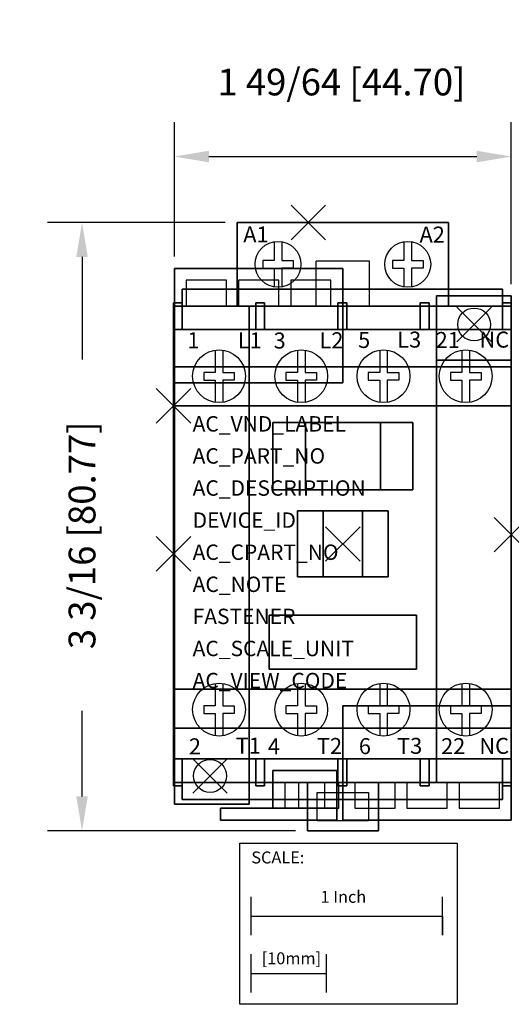
# Model space of a CAD drawing. Extents: x -0.8 to 1.77, y -3.13 to 2.02.
import ezdxf

# ---------------------------------------------------------------- set-up
doc = ezdxf.new("R2010")
doc.units = 0
doc.header["$MEASUREMENT"] = 0
doc.header["$PDMODE"] = 3
doc.header["$PDSIZE"] = 0.09
doc.layers.get('0').update_dxf_attribs({"linetype": 'CONTINUOUS'})
doc.layers.get('DEFPOINTS').update_dxf_attribs({"linetype": 'CONTINUOUS'})
for name, color, linetype in [('AREA1', 7, 'CONTINUOUS'), ('ATTRIBUTES', 7, 'CONTINUOUS'), ('DIMS-MTG-HOLES', 1, 'CONTINUOUS'), ('SCALE', 7, 'CONTINUOUS'), ('SNAP_POINTS', 1, 'CONTINUOUS')]:
    doc.layers.add(name, color=color, linetype=linetype)
doc.dimstyles.new('ABECAD_3D', dxfattribs={"dimtxt": 0.14, "dimasz": 0.18, "dimexe": 0.18, "dimexo": 0.0625, "dimgap": 0.09, "dimtad": 0, "dimtoh": 1, "dimdec": 6, "dimzin": 4, "dimtxsty": 'STANDARD', "dimcen": 0.09, "dimazin": 3, "dimtfac": 1.5, "dimtdec": 6, "dimtofl": 0, "dimtmove": 0, "dimatfit": 3, "dimtolj": 1, "dimtzin": 4})

# ---------------------------------------------------------------- blocks, each defined once
blk = doc.blocks.new('*D1')
at = {"layer": 'AREA1', "color": 0}
for p, q in [((0.2702, 0.9585), (-0.6578, 0.9585)), ((-0.4778, 0.7785), (-0.4778, 0.2417)), ((-0.4778, -2.0415), (-0.4778, -1.595)), ((0.6372, -2.2215), (-0.6578, -2.2215))]:
    blk.add_line(p, q, dxfattribs=at)
for points in [[(-0.5078, 0.7785), (-0.4478, 0.7785), (-0.4778, 0.9585)], [(-0.5078, -2.0415), (-0.4478, -2.0415), (-0.4778, -2.2215)]]:
    blk.add_solid(points, dxfattribs=at)
at = {"layer": 'DEFPOINTS', "color": 0}
for p in [(0.3327, 0.9585, 1.386), (-0.4778, -2.2215), (0.6997, -2.2215, 1.386)]:
    blk.add_point(p, dxfattribs=at)
at = {"layer": 'AREA1', "color": 0, "insert": (-0.4778, -0.6766), "char_height": 0.14, "attachment_point": 5, "rotation": 90}
blk.add_mtext('\\A1;3 3/16 [80.77]', dxfattribs=at)
blk = doc.blocks.new('*D2')
at = {"layer": 'AREA1', "color": 0}
for p, q in [((0.0052, 0.781), (0.0052, 1.4834)), ((1.7652, 0.637), (1.7652, 1.4834)), ((0.1852, 1.3034), (1.5852, 1.3034))]:
    blk.add_line(p, q, dxfattribs=at)
for points in [[(0.1852, 1.3334), (0.1852, 1.2734), (0.0052, 1.3034)], [(1.5852, 1.3334), (1.5852, 1.2734), (1.7652, 1.3034)]]:
    blk.add_solid(points, dxfattribs=at)
at = {"layer": 'DEFPOINTS', "color": 0}
for p in [(1.7652, 1.3034), (0.0052, 0.7185), (1.7652, 0.5745)]:
    blk.add_point(p, dxfattribs=at)
at = {"layer": 'AREA1', "color": 0, "insert": (0.8776, 1.6932), "char_height": 0.14, "attachment_point": 5}
blk.add_mtext('\\A1;1 49/64 [44.70]', dxfattribs=at)

msp = doc.modelspace()

# ---------------------------------------------------------------- linework, layer by layer
for p, q in [((0.3877103, 0.9585, 1.839), (0.3877103, 0.9585, 1.639)), ((0.7047103, 0.9585, 1.639), (0.3877103, 0.9585, 1.639)), ((0.7047103, 0.9585, 1.839), (0.3877103, 0.9585, 1.839)), ((0.7047103, 0.9585, 1.839), (0.7047103, 0.9585, 1.639)), ((1.0657103, 0.9585, 1.639), (1.3827103, 0.9585, 1.639)), ((1.0657103, 0.9585, 1.839), (1.3827103, 0.9585, 1.839)), ((1.0657103, 0.9585, 1.839), (1.0657103, 0.9585, 1.639)), ((1.3827103, 0.9585, 1.839), (1.3827103, 0.9585, 1.639)), ((0.7452103, 0.5215, 2.06), (0.7452103, 0.7565, 2.06)), ((1.0252103, 0.7565, 2.06), (0.7452103, 0.7565, 2.06)), ((1.0252103, 0.5215, 2.06), (1.0252103, 0.7565, 2.06)), ((0.277877, 0.5215), (0.0672104, 0.5215)), ((0.5505437, 0.5215), (0.339877, 0.5215)), ((0.8232103, 0.5215), (0.6125437, 0.5215)), ((0.0462103, 0.3985, 2.646), (0.4299603, 0.3985, 2.646)), ((0.4759603, 0.3985, 2.646), (0.8597103, 0.3985, 2.646)), ((0.9057104, 0.3985, 2.646), (1.2894603, 0.3985, 2.646)), ((1.3354603, 0.3985, 2.646), (1.7192103, 0.3985, 2.646)), ((0, -0.8065, 1.8785), (0, -0.6405, 1.8785)), ((0, -0.8065, 2.0685), (0, -0.6405, 2.0685)), ((1.7652103, -0.8065, 1.8785), (1.7652103, -0.6405, 1.8785)), ((1.7652103, -0.6295, 0.517), (1.7652103, -0.8515, 0.517)), ((1.7652103, -0.6295, 0.517), (1.7652103, -0.6295, 0.187)), ((1.7654207, -0.8065, 1.8785), (1.7654207, -0.6405, 1.8785)), ((1.7654207, -0.8065, 2.0685), (1.7654207, -0.6405, 2.0685)), ((1.7652103, -0.8515, 0.517), (1.7652103, -0.8515, 0.187)), ((1.7652103, -1.5675), (0.8852103, -1.5675)), ((1.7652103, -1.5675, 0.187), (1.7652103, -1.5675)), ((0.0462103, -1.8455, 2.646), (0.4299603, -1.8455, 2.646)), ((0.4759603, -1.8455, 2.646), (0.8597103, -1.8455, 2.646)), ((0.9057104, -1.8455, 2.646), (1.2894603, -1.8455, 2.646)), ((1.3354603, -1.8455, 2.646), (1.7192103, -1.8455, 2.646)), ((0.6529337, -1.9685), (0.8636004, -1.9685)), ((0.6529337, -1.9685, 0.187), (0.8636004, -1.9685, 0.187)), ((1.157877, -1.9685), (0.9472104, -1.9685)), ((1.4305437, -1.9685), (1.219877, -1.9685)), ((1.7032103, -1.9685), (1.4925437, -1.9685))]:
    msp.add_line(p, q)
at = {"extrusion": (-1, 0, 0)}
for p, q in [((0.0002103, 0.3985, 3.082), (0.0002103, 0.3985, 2.06)), ((0.0002103, 0.3985, 3.082), (0.0002103, -1.8455, 3.082)), ((0.0002103, -1.8455, 3.082), (0.0002103, -1.8455, 2.06))]:
    msp.add_line(p, q, dxfattribs=at)
for points, elevation in [([(0.5262103, 0.8583216), (0.5262103, 0.76), (0.4662103, 0.76), (0.4662103, 0.72), (0.5262103, 0.72), (0.5262103, 0.6216784)], 2.06), ([(0.5662103, 0.8583216), (0.5662103, 0.76), (0.6262103, 0.76), (0.6262103, 0.72), (0.5662103, 0.72), (0.5662103, 0.6216784)], 2.06), ([(1.2042104, 0.8583216), (1.2042104, 0.76), (1.1442104, 0.76), (1.1442104, 0.72), (1.2042104, 0.72), (1.2042104, 0.6216784)], 2.06), ([(1.2442104, 0.8583216), (1.2442104, 0.76), (1.3042104, 0.76), (1.3042104, 0.72), (1.2442104, 0.72), (1.2442104, 0.6216784)], 2.06), ([(0.0002103, -1.8455), (0.0002103, 0.3985)], 2.06), ([(0.2180853, 0.2914506), (0.2180853, 0.1749076), (0.1580853, 0.1749076), (0.1580853, 0.1349076), (0.2180853, 0.1349076), (0.2180853, 0.0183645)], 3.082), ([(0.2580853, 0.2914506), (0.2580853, 0.1749076), (0.3180853, 0.1749076), (0.3180853, 0.1349076), (0.2580853, 0.1349076), (0.2580853, 0.0183645)], 3.082), ([(0.6478353, 0.2914506), (0.6478353, 0.1749076), (0.5878353, 0.1749076), (0.5878353, 0.1349076), (0.6478353, 0.1349076), (0.6478353, 0.0183645)], 3.082), ([(0.6878353, 0.2914506), (0.6878353, 0.1749076), (0.7478353, 0.1749076), (0.7478353, 0.1349076), (0.6878353, 0.1349076), (0.6878353, 0.0183645)], 3.082), ([(1.0775854, 0.2914506), (1.0775854, 0.1749076), (1.0175854, 0.1749076), (1.0175854, 0.1349076), (1.0775854, 0.1349076), (1.0775854, 0.0183645)], 3.082), ([(1.1175853, 0.2914506), (1.1175853, 0.1749076), (1.1775853, 0.1749076), (1.1775853, 0.1349076), (1.1175853, 0.1349076), (1.1175853, 0.0183645)], 3.082), ([(1.5073353, 0.2914506), (1.5073353, 0.1749076), (1.4473353, 0.1749076), (1.4473353, 0.1349076), (1.5073353, 0.1349076), (1.5073353, 0.0183645)], 3.082), ([(1.5473353, 0.2914506), (1.5473353, 0.1749076), (1.6073354, 0.1749076), (1.6073354, 0.1349076), (1.5473353, 0.1349076), (1.5473353, 0.0183645)], 3.082), ([(0.2180853, -1.451337), (0.2180853, -1.56788), (0.1580853, -1.56788), (0.1580853, -1.60788), (0.2180853, -1.60788), (0.2180853, -1.724423)], 3.082), ([(0.2580853, -1.451337), (0.2580853, -1.56788), (0.3180853, -1.56788), (0.3180853, -1.60788), (0.2580853, -1.60788), (0.2580853, -1.724423)], 3.082), ([(0.6478353, -1.451337), (0.6478353, -1.56788), (0.5878353, -1.56788), (0.5878353, -1.60788), (0.6478353, -1.60788), (0.6478353, -1.724423)], 3.082), ([(0.6878353, -1.451337), (0.6878353, -1.56788), (0.7478353, -1.56788), (0.7478353, -1.60788), (0.6878353, -1.60788), (0.6878353, -1.724423)], 3.082), ([(1.0775854, -1.451337), (1.0775854, -1.56788), (1.0175854, -1.56788), (1.0175854, -1.60788), (1.0775854, -1.60788), (1.0775854, -1.724423)], 3.082), ([(1.1175853, -1.451337), (1.1175853, -1.56788), (1.1775853, -1.56788), (1.1775853, -1.60788), (1.1175853, -1.60788), (1.1175853, -1.724423)], 3.082), ([(1.5073353, -1.451337), (1.5073353, -1.56788), (1.4473353, -1.56788), (1.4473353, -1.60788), (1.5073353, -1.60788), (1.5073353, -1.724423)], 3.082), ([(1.5473353, -1.451337), (1.5473353, -1.56788), (1.6073354, -1.56788), (1.6073354, -1.60788), (1.5473353, -1.60788), (1.5473353, -1.724423)], 3.082)]:
    msp.add_lwpolyline(points, dxfattribs=dict(elevation=elevation))
for elevation in [2.062, 1.388]:
    msp.add_lwpolyline([(0.7517104, -2.0205), (1.0187104, -2.0205), (1.0187104, -2.1695), (0.7517104, -2.1695)], close=True, dxfattribs=dict(elevation=elevation))
for points in [[(0.277877, 0.5215, 0.187), (0.277877, 0.6565, 0.187), (0.0672104, 0.6565, 0.187), (0.0672104, 0.5215, 0.187)], [(0.277877, 0.5215, 0), (0.277877, 0.6565, 0), (0.0672104, 0.6565, 0), (0.0672104, 0.5215, 0)], [(0.5505437, 0.5215, 0.187), (0.5505437, 0.6565, 0.187), (0.339877, 0.6565, 0.187), (0.339877, 0.5215, 0.187)], [(0.5505437, 0.5215, 0), (0.5505437, 0.6565, 0), (0.339877, 0.6565, 0), (0.339877, 0.5215, 0)], [(0.8232103, 0.5215, 0.187), (0.8232103, 0.6565, 0.187), (0.6125437, 0.6565, 0.187), (0.6125437, 0.5215, 0.187)], [(0.8232103, 0.5215, 0), (0.8232103, 0.6565, 0), (0.6125437, 0.6565, 0), (0.6125437, 0.5215, 0)], [(0.0052103, 0.0265, 0.187), (0.0052103, 0.0265, 1.057), (0.0052103, -0.1285, 1.057), (0.0052103, -0.1285, 0.187)], [(1.7652103, 0.0265, 0.187), (1.7652103, 0.0265, 1.057), (1.7652103, -0.1285, 1.057), (1.7652103, -0.1285, 0.187)], [(0, -0.6405, 1.592), (0, -0.6405, 2.165), (0, -0.8065, 2.165), (0, -0.8065, 1.592), (0, -0.6405, 1.592)], [(1.7654207, -0.6405, 1.592), (1.7654207, -0.6405, 2.165), (1.7654207, -0.8065, 2.165), (1.7654207, -0.8065, 1.592), (1.7654207, -0.6405, 1.592)], [(0.0052103, -1.3525, 0.187), (0.0052103, -1.3525, 1.057), (0.0052103, -1.5075, 1.057), (0.0052103, -1.5075, 0.187)], [(1.7652103, -1.3525, 0.187), (1.7652103, -1.3525, 1.057), (1.7652103, -1.5075, 1.057), (1.7652103, -1.5075, 0.187)], [(0.5811431, -1.9685, 0.187), (0.5811431, -2.1035, 0.187), (0.7918097, -2.1035, 0.187), (0.7918097, -1.9685, 0.187)], [(0.6529337, -1.9685, 0), (0.6529337, -2.1035, 0), (0.8636004, -2.1035, 0), (0.8636004, -1.9685, 0)], [(0.9472104, -1.9685, 0.187), (0.9472104, -2.1035, 0.187), (1.157877, -2.1035, 0.187), (1.157877, -1.9685, 0.187)], [(0.9472104, -1.9685, 0), (0.9472104, -2.1035, 0), (1.157877, -2.1035, 0), (1.157877, -1.9685, 0)], [(1.219877, -1.9685, 0.187), (1.219877, -2.1035, 0.187), (1.4305437, -2.1035, 0.187), (1.4305437, -1.9685, 0.187)], [(1.219877, -1.9685, 0), (1.219877, -2.1035, 0), (1.4305437, -2.1035, 0), (1.4305437, -1.9685, 0)], [(1.4925437, -1.9685, 0.187), (1.4925437, -2.1035, 0.187), (1.7032103, -2.1035, 0.187), (1.7032103, -1.9685, 0.187)], [(1.4925437, -1.9685, 0), (1.4925437, -2.1035, 0), (1.7032103, -2.1035, 0), (1.7032103, -1.9685, 0)]]:
    msp.add_polyline3d(points)
at = {"linetype": 'CONTINUOUS'}
for points in [[(0.0002103, -1.8455, 2.06), (0.0002103, 0.3985, 2.06)], [(0.0002103, 0.3985, 2.06), (1.7652103, 0.3985, 2.06)], [(0.0002103, 0.3985, 2.06), (1.7652103, 0.3985, 2.06)], [(0.0002103, 0.3985, 3.082), (0.0002103, 0.3985, 2.06)], [(1.7652103, 0.3985, 3.082), (0.0002103, 0.3985, 3.082)], [(1.7652103, 0.3985, 2.06), (1.7652103, -1.8455, 2.06)], [(1.7652103, 0.3985, 3.082), (1.7652103, 0.3985, 2.06)], [(1.7652103, 0.3985, 2.06), (1.7652103, -1.8455, 2.06)], [(1.7652103, 0.3985, 3.082), (1.7652103, 0.3985, 2.06)], [(1.7652103, -1.8455, 3.082), (1.7652103, 0.3985, 3.082)], [(1.7652103, -1.8455, 2.06), (0.0002103, -1.8455, 2.06)], [(0.0002103, -1.8455, 3.082), (0.0002103, -1.8455, 2.06)], [(1.7652103, -1.8455, 2.06), (0.0002103, -1.8455, 2.06)], [(0.0002103, -1.8455, 3.082), (1.7652103, -1.8455, 3.082)], [(1.7652103, -1.8455, 3.082), (1.7652103, -1.8455, 2.06)], [(1.7652103, -1.8455, 3.082), (1.7652103, -1.8455, 2.06)]]:
    msp.add_polyline3d(points, dxfattribs=at)
for centre, radius in [((0.5462103, 0.74, 2.06), 0.12), ((1.2242104, 0.74, 2.06), 0.12), ((1.5712103, 0.4255, 0.316), 0.086), ((1.5712103, 0.4255), 0.086), ((0.2380853, 0.1549076, 3.082), 0.138), ((0.6678353, 0.1549076, 3.082), 0.138), ((1.0975853, 0.1549076, 3.082), 0.138), ((1.5273353, 0.1549076, 3.082), 0.138), ((0.2380853, -1.58788, 3.082), 0.138), ((0.6678353, -1.58788, 3.082), 0.138), ((1.0975853, -1.58788, 3.082), 0.138), ((1.5273353, -1.58788, 3.082), 0.138), ((0.1912103, -1.9345), 0.086), ((0.1912103, -1.9345, 0.316), 0.086)]:
    msp.add_circle(centre, radius)
for points in [[(0.0002103, -1.8455, 2.06), (0.0002103, -1.8455, 2.06), (0.0002103, -1.8455, 2.06), (0.0002103, 0.3985, 2.06)], [(0.0002103, 0.3985, 2.06), (0.0002103, -1.8455, 2.06), (1.7652103, -1.8455, 2.06), (1.7652103, 0.3985, 2.06)], [(1.7652103, 0.3985, 3.082), (1.7652103, -1.8455, 3.082), (0.0002103, -1.8455, 3.082), (0.0002103, 0.3985, 3.082)], [(1.7652103, 0.3985, 3.082), (1.7652103, 0.3985, 3.082), (0.0002103, 0.3985, 3.082)], [(1.7652103, -1.8455, 2.06), (1.7652103, -1.8455, 2.06), (0.0002103, -1.8455, 2.06)]]:
    msp.add_3dface(points)
at = {"layer": 'DIMS-MTG-HOLES'}
for p in [(1.5712103, 0.4255), (0.1912103, -1.9345)]:
    msp.add_point(p, dxfattribs=at)
at = {"layer": 'SCALE'}
for p, q in [((0.4052553, -2.766868), (0.4052553, -2.566868)), ((1.4052553, -2.766868), (1.4052553, -2.566868)), ((0.4052553, -2.666868), (1.4052553, -2.666868)), ((1.4052553, -2.666868), (1.4052553, -2.766868)), ((0.4052553, -3.066868), (0.4052553, -2.866868)), ((0.7989553, -3.066868), (0.7989553, -2.866868)), ((0.4052553, -2.966868), (0.7989553, -2.966868))]:
    msp.add_line(p, q, dxfattribs=at)
msp.add_lwpolyline([(0.3472566, -2.2867897), (1.4828854, -2.2867897), (1.4828854, -3.1283992), (0.3472566, -3.1283992)], close=True, dxfattribs=at)
at = {"layer": 'SNAP_POINTS'}
for p in [(0.7047103, 0.9585, 1.639), (0, 0), (1.7654207, -0.6735, 2.0685), (0.8852103, -0.7219862, 3.116), (0, -0.7735, 2.0685)]:
    msp.add_point(p, dxfattribs=at)

# ---------------------------------------------------------------- texts
for s, p in [('A1', (0.3648474, 0.8545824, 2.06)), ('A2', (1.2858277, 0.8537405, 2.06)), ('1', (0.0726275, 0.3015962, 3.082)), ('L1', (0.3364057, 0.3007543, 3.082)), ('3', (0.5233788, 0.2999124, 3.082)), ('L2', (0.7630295, 0.3013239, 3.082)), ('5', (0.9649127, 0.3027354, 3.082)), ('L3', (1.1695765, 0.3047357, 3.082)), ('21', (1.3701184, 0.3027354, 3.082)), ('NC', (1.5993265, 0.3047357, 3.082)), ('2', (0.0805689, -1.8215524, 3.082)), ('T1', (0.3250221, -1.8175246, 3.082)), ('4', (0.4931698, -1.8215524, 3.082)), ('T2', (0.7497318, -1.8195713, 3.082)), ('6', (0.9687825, -1.8204132, 3.082)), ('T3', (1.1687545, -1.8190017, 3.082)), ('22', (1.3985325, -1.8204132, 3.082)), ('NC', (1.5985045, -1.8190017, 3.082))]:
    msp.add_text(s, height=0.0834655).set_placement(p)
at = {"layer": 'ATTRIBUTES', "flags": 1}
for tag, p, s, height in [('AC_VND_LABEL', (0.1001048, -0.134243), 'ALLEN-BRADLEY', 0.080520376), ('AC_PART_NO', (0.1001048, -0.3019937), '100-C09, C12, C16, C23*01', 0.080520376), ('AC_DESCRIPTION', (0.1001048, -0.4697445), 'MCS IEC AC CONTACTOR; 9A-23A; 1 N.C.', 0.080520376), ('DEVICE_ID', (0.1001048, -0.6374953), '', 0.0805204), ('AC_CPART_NO', (0.1001048, -0.8052461), '', 0.0805204), ('AC_NOTE', (0.1001048, -0.9729969), '', 0.0805204), ('FASTENER', (0.1001048, -1.1407477), '', 0.0805204), ('AC_SCALE_UNIT', (0.1001048, -1.3084984), 'INCH', 0.08052038), ('AC_VIEW_CODE', (0.1001048, -1.4762492), '0', 0.0805204)]:
    msp.add_attdef(tag, p, s, height=height, dxfattribs=at)
at = {"layer": 'SCALE'}
for s, p in [('SCALE:', (0.4067855, -2.3919909)), ('1 Inch', (0.7685383, -2.5978193)), ('[10mm]', (0.4612313, -2.9191829))]:
    msp.add_text(s, height=0.0625, dxfattribs=at).set_placement(p)

# ---------------------------------------------------------------- dimensions: what is measured, and where the dimension line sits
at = {"layer": 'AREA1'}
dim = msp.add_linear_dim(base=(1.7652103, 1.3033686), p1=(0.0052103, 0.7185), p2=(1.7652103, 0.5745), dimstyle='ABECAD_3D', dxfattribs=at)
dim.commit()
dim.dimension.update_dxf_attribs({"geometry": '*D2', "text_midpoint": (0.8775764, 1.6932109), "dimtype": 160})
dim = msp.add_linear_dim(base=(-0.4777799, -2.2215), p1=(0.3327103, 0.9585, 1.386), p2=(0.6997103, -2.2215, 1.386), angle=90, dimstyle='ABECAD_3D', dxfattribs=at)
dim.commit()
dim.dimension.update_dxf_attribs({"geometry": '*D1', "text_midpoint": (-0.4777799, -0.6766202), "dimtype": 160})

# ---------------------------------------------------------------- meshes
mesh = msp.add_polymesh((6, 3))
for k, corner in enumerate([(0.3327103, 0.9585, 2.06), (0.3327103, 0.9585, 1.386), (0.3327103, 0.9585, 1.386), (1.4377103, 0.9585, 2.06), (1.4377103, 0.9585, 1.386), (1.4377103, 0.9585, 1.386), (1.4377103, 0.5215, 2.06), (1.4377103, 0.5215, 1.386), (1.4377103, 0.9585, 1.386), (0.3327103, 0.5215, 2.06), (0.3327103, 0.5215, 1.386), (0.3327103, 0.9585, 1.386), (0.3327103, 0.5215, 2.06), (0.3327103, 0.5215, 2.06), (0.3327103, 0.9585, 2.06), (1.4377103, 0.5215, 2.06), (1.4377103, 0.5215, 2.06), (1.4377103, 0.9585, 2.06)]):
    mesh.set_mesh_vertex(divmod(k, 3), corner)
mesh = msp.add_polymesh((6, 3))
for k, corner in enumerate([(0.0052103, 0.7185, 0.187), (0.0052103, 0.7185), (0.0052103, 0.7185), (0.8852103, 0.7185, 0.187), (0.8852103, 0.7185), (0.8852103, 0.7185), (0.8852103, 0.1205, 0.187), (0.8852103, 0.1205), (0.8852103, 0.7185), (0.0052103, 0.1205, 0.187), (0.0052103, 0.1205), (0.0052103, 0.7185), (0.0052103, 0.1205, 0.187), (0.0052103, 0.1205, 0.187), (0.0052103, 0.7185, 0.187), (0.8852103, 0.1205, 0.187), (0.8852103, 0.1205, 0.187), (0.8852103, 0.7185, 0.187)]):
    mesh.set_mesh_vertex(divmod(k, 3), corner)
mesh = msp.add_polymesh((6, 3))
for k, corner in enumerate([(1.7192103, 0.6105, 2.319), (1.7192103, 0.6105, 2.06), (1.7192103, 0.6105, 2.06), (0.0462103, 0.6105, 2.319), (0.0462103, 0.6105, 2.06), (0.0462103, 0.6105, 2.06), (0.0462103, 0.3985, 2.319), (0.0462103, 0.3985, 2.06), (0.0462103, 0.6105, 2.06), (1.7192103, 0.3985, 2.319), (1.7192103, 0.3985, 2.06), (1.7192103, 0.6105, 2.06), (1.7192103, 0.3985, 2.319), (1.7192103, 0.3985, 2.319), (1.7192103, 0.6105, 2.319), (0.0462103, 0.3985, 2.319), (0.0462103, 0.3985, 2.319), (0.0462103, 0.6105, 2.319)]):
    mesh.set_mesh_vertex(divmod(k, 3), corner)
mesh = msp.add_polymesh((6, 3))
for k, corner in enumerate([(1.7652103, 0.2385, 0.316), (1.7652103, 0.2385), (1.7652103, 0.2385), (1.3742104, 0.2385, 0.316), (1.3742104, 0.2385), (1.3742104, 0.2385), (1.3742104, 0.5745, 0.316), (1.3742104, 0.5745), (1.3742104, 0.2385), (1.7652103, 0.5745, 0.316), (1.7652103, 0.5745), (1.7652103, 0.2385), (1.7652103, 0.5745, 0.316), (1.7652103, 0.5745, 0.316), (1.7652103, 0.2385, 0.316), (1.3742104, 0.5745, 0.316), (1.3742104, 0.5745, 0.316), (1.3742104, 0.2385, 0.316)]):
    mesh.set_mesh_vertex(divmod(k, 3), corner)
mesh = msp.add_polymesh((6, 3))
for k, corner in enumerate([(0.0462103, 0.5385, 2.929), (0.0462103, 0.5385, 2.06), (0.0462103, 0.5385, 2.06), (0.0002103, 0.5385, 2.929), (0.0002103, 0.5385, 2.06), (0.0002103, 0.5385, 2.06), (0.0002103, 0.3985, 2.929), (0.0002103, 0.3985, 2.06), (0.0002103, 0.5385, 2.06), (0.0462103, 0.3985, 2.929), (0.0462103, 0.3985, 2.06), (0.0462103, 0.5385, 2.06), (0.0462103, 0.3985, 2.929), (0.0462103, 0.3985, 2.929), (0.0462103, 0.5385, 2.929), (0.0002103, 0.3985, 2.929), (0.0002103, 0.3985, 2.929), (0.0002103, 0.5385, 2.929)]):
    mesh.set_mesh_vertex(divmod(k, 3), corner)
mesh = msp.add_polymesh((6, 3))
for k, corner in enumerate([(1.7652103, -1.9685, 2.06), (1.7652103, -1.9685, 1.318), (1.7652103, -1.9685, 1.318), (0.0002103, -1.9685, 2.06), (0.0002103, -1.9685, 1.318), (0.0002103, -1.9685, 1.318), (0.0002103, 0.5215, 2.06), (0.0002103, 0.5215, 1.318), (0.0002103, -1.9685, 1.318), (1.7652103, 0.5215, 2.06), (1.7652103, 0.5215, 1.318), (1.7652103, -1.9685, 1.318), (1.7652103, 0.5215, 2.06), (1.7652103, 0.5215, 2.06), (1.7652103, -1.9685, 2.06), (0.0002103, 0.5215, 2.06), (0.0002103, 0.5215, 2.06), (0.0002103, -1.9685, 2.06)]):
    mesh.set_mesh_vertex(divmod(k, 3), corner)
mesh = msp.add_polymesh((6, 3))
for k, corner in enumerate([(0.3962103, -1.6855, 1.318), (0.3962103, -1.6855, 0.187), (0.3962103, -1.6855, 0.187), (0.0052103, -1.6855, 1.318), (0.0052103, -1.6855, 0.187), (0.0052103, -1.6855, 0.187), (0.0052103, 0.5215, 1.318), (0.0052103, 0.5215, 0.187), (0.0052103, -1.6855, 0.187), (0.3962103, 0.5215, 1.318), (0.3962103, 0.5215, 0.187), (0.3962103, -1.6855, 0.187), (0.3962103, 0.5215, 1.318), (0.3962103, 0.5215, 1.318), (0.3962103, -1.6855, 1.318), (0.0052103, 0.5215, 1.318), (0.0052103, 0.5215, 1.318), (0.0052103, -1.6855, 1.318)]):
    mesh.set_mesh_vertex(divmod(k, 3), corner)
mesh = msp.add_polymesh((6, 3))
for k, corner in enumerate([(1.3742104, -1.9685, 1.318), (1.3742104, -1.9685, 0.187), (1.3742104, -1.9685, 0.187), (0.3962103, -1.9685, 1.318), (0.3962103, -1.9685, 0.187), (0.3962103, -1.9685, 0.187), (0.3962103, 0.5215, 1.318), (0.3962103, 0.5215, 0.187), (0.3962103, -1.9685, 0.187), (1.3742104, 0.5215, 1.318), (1.3742104, 0.5215, 0.187), (1.3742104, -1.9685, 0.187), (1.3742104, 0.5215, 1.318), (1.3742104, 0.5215, 1.318), (1.3742104, -1.9685, 1.318), (0.3962103, 0.5215, 1.318), (0.3962103, 0.5215, 1.318), (0.3962103, -1.9685, 1.318)]):
    mesh.set_mesh_vertex(divmod(k, 3), corner)
mesh = msp.add_polymesh((6, 3))
for k, corner in enumerate([(0.4299603, 0.5385, 2.929), (0.4299603, 0.5385, 2.319), (0.4299603, 0.5385, 2.319), (0.4759603, 0.5385, 2.929), (0.4759603, 0.5385, 2.319), (0.4759603, 0.5385, 2.319), (0.4759603, 0.3985, 2.929), (0.4759603, 0.3985, 2.319), (0.4759603, 0.5385, 2.319), (0.4299603, 0.3985, 2.929), (0.4299603, 0.3985, 2.319), (0.4299603, 0.5385, 2.319), (0.4299603, 0.3985, 2.929), (0.4299603, 0.3985, 2.929), (0.4299603, 0.5385, 2.929), (0.4759603, 0.3985, 2.929), (0.4759603, 0.3985, 2.929), (0.4759603, 0.5385, 2.929)]):
    mesh.set_mesh_vertex(divmod(k, 3), corner)
mesh = msp.add_polymesh((6, 3))
for k, corner in enumerate([(0.9057104, 0.5385, 2.929), (0.9057104, 0.5385, 2.319), (0.9057104, 0.5385, 2.319), (0.8597103, 0.5385, 2.929), (0.8597103, 0.5385, 2.319), (0.8597103, 0.5385, 2.319), (0.8597103, 0.3985, 2.929), (0.8597103, 0.3985, 2.319), (0.8597103, 0.5385, 2.319), (0.9057104, 0.3985, 2.929), (0.9057104, 0.3985, 2.319), (0.9057104, 0.5385, 2.319), (0.9057104, 0.3985, 2.929), (0.9057104, 0.3985, 2.929), (0.9057104, 0.5385, 2.929), (0.8597103, 0.3985, 2.929), (0.8597103, 0.3985, 2.929), (0.8597103, 0.5385, 2.929)]):
    mesh.set_mesh_vertex(divmod(k, 3), corner)
mesh = msp.add_polymesh((6, 3))
for k, corner in enumerate([(1.3354603, 0.5385, 2.929), (1.3354603, 0.5385, 2.319), (1.3354603, 0.5385, 2.319), (1.2894603, 0.5385, 2.929), (1.2894603, 0.5385, 2.319), (1.2894603, 0.5385, 2.319), (1.2894603, 0.3985, 2.929), (1.2894603, 0.3985, 2.319), (1.2894603, 0.5385, 2.319), (1.3354603, 0.3985, 2.929), (1.3354603, 0.3985, 2.319), (1.3354603, 0.5385, 2.319), (1.3354603, 0.3985, 2.929), (1.3354603, 0.3985, 2.929), (1.3354603, 0.5385, 2.929), (1.2894603, 0.3985, 2.929), (1.2894603, 0.3985, 2.929), (1.2894603, 0.5385, 2.929)]):
    mesh.set_mesh_vertex(divmod(k, 3), corner)
mesh = msp.add_polymesh((6, 3))
for k, corner in enumerate([(1.7652103, 0.5385, 2.929), (1.7652103, 0.5385, 2.06), (1.7652103, 0.5385, 2.06), (1.7192103, 0.5385, 2.929), (1.7192103, 0.5385, 2.06), (1.7192103, 0.5385, 2.06), (1.7192103, 0.3985, 2.929), (1.7192103, 0.3985, 2.06), (1.7192103, 0.5385, 2.06), (1.7652103, 0.3985, 2.929), (1.7652103, 0.3985, 2.06), (1.7652103, 0.5385, 2.06), (1.7652103, 0.3985, 2.929), (1.7652103, 0.3985, 2.929), (1.7652103, 0.5385, 2.929), (1.7192103, 0.3985, 2.929), (1.7192103, 0.3985, 2.929), (1.7192103, 0.5385, 2.929)]):
    mesh.set_mesh_vertex(divmod(k, 3), corner)
mesh = msp.add_polymesh((6, 3))
for k, corner in enumerate([(1.7652103, -1.8455, 3.082), (1.7652103, -1.8455, 2.06), (1.7652103, -1.8455, 2.06), (0.0002103, -1.8455, 3.082), (0.0002103, -1.8455, 2.06), (0.0002103, -1.8455, 2.06), (0.0002103, 0.3985, 3.082), (0.0002103, 0.3985, 2.06), (0.0002103, -1.8455, 2.06), (1.7652103, 0.3985, 3.082), (1.7652103, 0.3985, 2.06), (1.7652103, -1.8455, 2.06), (1.7652103, 0.3985, 3.082), (1.7652103, 0.3985, 3.082), (1.7652103, -1.8455, 3.082), (0.0002103, 0.3985, 3.082), (0.0002103, 0.3985, 3.082), (0.0002103, -1.8455, 3.082)]):
    mesh.set_mesh_vertex(divmod(k, 3), corner)
mesh = msp.add_polymesh((6, 3))
for k, corner in enumerate([(1.7652103, -1.9685, 1.318), (1.7652103, -1.9685, 0.187), (1.7652103, -1.9685, 0.187), (1.3742104, -1.9685, 1.318), (1.3742104, -1.9685, 0.187), (1.3742104, -1.9685, 0.187), (1.3742104, 0.2385, 1.318), (1.3742104, 0.2385, 0.187), (1.3742104, -1.9685, 0.187), (1.7652103, 0.2385, 1.318), (1.7652103, 0.2385, 0.187), (1.7652103, -1.9685, 0.187), (1.7652103, 0.2385, 1.318), (1.7652103, 0.2385, 1.318), (1.7652103, -1.9685, 1.318), (1.3742104, 0.2385, 1.318), (1.3742104, 0.2385, 1.318), (1.3742104, -1.9685, 1.318)]):
    mesh.set_mesh_vertex(divmod(k, 3), corner)
mesh = msp.add_polymesh((6, 3))
for k, corner in enumerate([(1.7652103, 0.2045, 0.187), (1.7652103, 0.2045), (1.7652103, 0.2045), (0.0052103, 0.2045, 0.187), (0.0052103, 0.2045), (0.0052103, 0.2045), (0.0052103, 0, 0.187), (0.0052103, 0), (0.0052103, 0.2045), (1.7652103, 0, 0.187), (1.7652103, 0), (1.7652103, 0.2045), (1.7652103, 0, 0.187), (1.7652103, 0, 0.187), (1.7652103, 0.2045, 0.187), (0.0052103, 0, 0.187), (0.0052103, 0, 0.187), (0.0052103, 0.2045, 0.187)]):
    mesh.set_mesh_vertex(divmod(k, 3), corner)
mesh = msp.add_polymesh((6, 3))
for k, corner in enumerate([(1.2507103, -0.4394862, 3.116), (1.2507103, -0.4394862, 3.082), (1.2507103, -0.4394862, 3.082), (0.5197103, -0.4394862, 3.116), (0.5197103, -0.4394862, 3.082), (0.5197103, -0.4394862, 3.082), (0.5197103, -0.0864862, 3.116), (0.5197103, -0.0864862, 3.082), (0.5197103, -0.4394862, 3.082), (1.2507103, -0.0864862, 3.116), (1.2507103, -0.0864862, 3.082), (1.2507103, -0.4394862, 3.082), (1.2507103, -0.0864862, 3.116), (1.2507103, -0.0864862, 3.116), (1.2507103, -0.4394862, 3.116), (0.5197103, -0.0864862, 3.116), (0.5197103, -0.0864862, 3.116), (0.5197103, -0.4394862, 3.116)]):
    mesh.set_mesh_vertex(divmod(k, 3), corner)
mesh = msp.add_polymesh((6, 3))
for k, corner in enumerate([(0.6892103, -0.4394862, 3.293), (0.6892103, -0.4394862, 3.116), (0.6892103, -0.4394862, 3.116), (0.5197103, -0.4394862, 3.293), (0.5197103, -0.4394862, 3.116), (0.5197103, -0.4394862, 3.116), (0.5197103, -0.0864862, 3.293), (0.5197103, -0.0864862, 3.116), (0.5197103, -0.4394862, 3.116), (0.6892103, -0.0864862, 3.293), (0.6892103, -0.0864862, 3.116), (0.6892103, -0.4394862, 3.116), (0.6892103, -0.0864862, 3.293), (0.6892103, -0.0864862, 3.293), (0.6892103, -0.4394862, 3.293), (0.5197103, -0.0864862, 3.293), (0.5197103, -0.0864862, 3.293), (0.5197103, -0.4394862, 3.293)]):
    mesh.set_mesh_vertex(divmod(k, 3), corner)
mesh = msp.add_polymesh((6, 3))
for k, corner in enumerate([(1.2507103, -0.4394862, 3.293), (1.2507103, -0.4394862, 3.116), (1.2507103, -0.4394862, 3.116), (1.0812103, -0.4394862, 3.293), (1.0812103, -0.4394862, 3.116), (1.0812103, -0.4394862, 3.116), (1.0812103, -0.0864862, 3.293), (1.0812103, -0.0864862, 3.116), (1.0812103, -0.4394862, 3.116), (1.2507103, -0.0864862, 3.293), (1.2507103, -0.0864862, 3.116), (1.2507103, -0.4394862, 3.116), (1.2507103, -0.0864862, 3.293), (1.2507103, -0.0864862, 3.293), (1.2507103, -0.4394862, 3.293), (1.0812103, -0.0864862, 3.293), (1.0812103, -0.0864862, 3.293), (1.0812103, -0.4394862, 3.293)]):
    mesh.set_mesh_vertex(divmod(k, 3), corner)
mesh = msp.add_polymesh((6, 3))
for k, corner in enumerate([(0.7827103, -0.8944862, 3.332), (0.7827103, -0.8944862, 3.116), (0.7827103, -0.8944862, 3.116), (0.6477103, -0.8944862, 3.332), (0.6477103, -0.8944862, 3.116), (0.6477103, -0.8944862, 3.116), (0.6477103, -0.5494862, 3.332), (0.6477103, -0.5494862, 3.116), (0.6477103, -0.8944862, 3.116), (0.7827103, -0.5494862, 3.332), (0.7827103, -0.5494862, 3.116), (0.7827103, -0.8944862, 3.116), (0.7827103, -0.5494862, 3.332), (0.7827103, -0.5494862, 3.332), (0.7827103, -0.8944862, 3.332), (0.6477103, -0.5494862, 3.332), (0.6477103, -0.5494862, 3.332), (0.6477103, -0.8944862, 3.332)]):
    mesh.set_mesh_vertex(divmod(k, 3), corner)
mesh = msp.add_polymesh((6, 3))
for k, corner in enumerate([(1.1227103, -0.8944862, 3.116), (1.1227103, -0.8944862, 3.082), (1.1227103, -0.8944862, 3.082), (0.6477103, -0.8944862, 3.116), (0.6477103, -0.8944862, 3.082), (0.6477103, -0.8944862, 3.082), (0.6477103, -0.5494862, 3.116), (0.6477103, -0.5494862, 3.082), (0.6477103, -0.8944862, 3.082), (1.1227103, -0.5494862, 3.116), (1.1227103, -0.5494862, 3.082), (1.1227103, -0.8944862, 3.082), (1.1227103, -0.5494862, 3.116), (1.1227103, -0.5494862, 3.116), (1.1227103, -0.8944862, 3.116), (0.6477103, -0.5494862, 3.116), (0.6477103, -0.5494862, 3.116), (0.6477103, -0.8944862, 3.116)]):
    mesh.set_mesh_vertex(divmod(k, 3), corner)
mesh = msp.add_polymesh((6, 3))
for k, corner in enumerate([(1.1227103, -0.8944862, 3.332), (1.1227103, -0.8944862, 3.116), (1.1227103, -0.8944862, 3.116), (0.9877103, -0.8944862, 3.332), (0.9877103, -0.8944862, 3.116), (0.9877103, -0.8944862, 3.116), (0.9877103, -0.5494862, 3.332), (0.9877103, -0.5494862, 3.116), (0.9877103, -0.8944862, 3.116), (1.1227103, -0.5494862, 3.332), (1.1227103, -0.5494862, 3.116), (1.1227103, -0.8944862, 3.116), (1.1227103, -0.5494862, 3.332), (1.1227103, -0.5494862, 3.332), (1.1227103, -0.8944862, 3.332), (0.9877103, -0.5494862, 3.332), (0.9877103, -0.5494862, 3.332), (0.9877103, -0.8944862, 3.332)]):
    mesh.set_mesh_vertex(divmod(k, 3), corner)
mesh = msp.add_polymesh((6, 3))
for k, corner in enumerate([(1.2707104, -1.3764862, 3.282), (1.2707104, -1.3764862, 3.082), (1.2707104, -1.3764862, 3.082), (0.4997103, -1.3764862, 3.282), (0.4997103, -1.3764862, 3.082), (0.4997103, -1.3764862, 3.082), (0.4997103, -1.0944862, 3.282), (0.4997103, -1.0944862, 3.082), (0.4997103, -1.3764862, 3.082), (1.2707104, -1.0944862, 3.282), (1.2707104, -1.0944862, 3.082), (1.2707104, -1.3764862, 3.082), (1.2707104, -1.0944862, 3.282), (1.2707104, -1.0944862, 3.282), (1.2707104, -1.3764862, 3.282), (0.4997103, -1.0944862, 3.282), (0.4997103, -1.0944862, 3.282), (0.4997103, -1.3764862, 3.282)]):
    mesh.set_mesh_vertex(divmod(k, 3), corner)
mesh = msp.add_polymesh((6, 3))
for k, corner in enumerate([(1.7652103, -1.6855, 0.187), (1.7652103, -1.6855), (1.7652103, -1.6855), (0.0052103, -1.6855, 0.187), (0.0052103, -1.6855), (0.0052103, -1.6855), (0.0052103, -1.481, 0.187), (0.0052103, -1.481), (0.0052103, -1.6855), (1.7652103, -1.481, 0.187), (1.7652103, -1.481), (1.7652103, -1.6855), (1.7652103, -1.481, 0.187), (1.7652103, -1.481, 0.187), (1.7652103, -1.6855, 0.187), (0.0052103, -1.481, 0.187), (0.0052103, -1.481, 0.187), (0.0052103, -1.6855, 0.187)]):
    mesh.set_mesh_vertex(divmod(k, 3), corner)
mesh = msp.add_polymesh((6, 3))
for k, corner in enumerate([(0.8852103, -1.5675, 0.187), (0.8852103, -1.5675), (0.8852103, -1.5675), (1.7652103, -1.5675, 0.187), (1.7652103, -1.5675), (1.7652103, -1.5675), (1.7652103, -2.1655, 0.187), (1.7652103, -2.1655), (1.7652103, -1.5675), (0.8852103, -2.1655, 0.187), (0.8852103, -2.1655), (0.8852103, -1.5675), (0.8852103, -2.1655, 0.187), (0.8852103, -2.1655, 0.187), (0.8852103, -1.5675, 0.187), (1.7652103, -2.1655, 0.187), (1.7652103, -2.1655, 0.187), (1.7652103, -1.5675, 0.187)]):
    mesh.set_mesh_vertex(divmod(k, 3), corner)
mesh = msp.add_polymesh((6, 3))
for k, corner in enumerate([(0.3962103, -2.0815, 0.316), (0.3962103, -2.0815), (0.3962103, -2.0815), (0.0052103, -2.0815, 0.316), (0.0052103, -2.0815), (0.0052103, -2.0815), (0.0052103, -1.6855, 0.316), (0.0052103, -1.6855), (0.0052103, -2.0815), (0.3962103, -1.6855, 0.316), (0.3962103, -1.6855), (0.3962103, -2.0815), (0.3962103, -1.6855, 0.316), (0.3962103, -1.6855, 0.316), (0.3962103, -2.0815, 0.316), (0.0052103, -1.6855, 0.316), (0.0052103, -1.6855, 0.316), (0.0052103, -2.0815, 0.316)]):
    mesh.set_mesh_vertex(divmod(k, 3), corner)
mesh = msp.add_polymesh((6, 3))
for k, corner in enumerate([(0.0462103, -1.9855, 2.929), (0.0462103, -1.9855, 2.06), (0.0462103, -1.9855, 2.06), (0.0002103, -1.9855, 2.929), (0.0002103, -1.9855, 2.06), (0.0002103, -1.9855, 2.06), (0.0002103, -1.8455, 2.929), (0.0002103, -1.8455, 2.06), (0.0002103, -1.9855, 2.06), (0.0462103, -1.8455, 2.929), (0.0462103, -1.8455, 2.06), (0.0462103, -1.9855, 2.06), (0.0462103, -1.8455, 2.929), (0.0462103, -1.8455, 2.929), (0.0462103, -1.9855, 2.929), (0.0002103, -1.8455, 2.929), (0.0002103, -1.8455, 2.929), (0.0002103, -1.9855, 2.929)]):
    mesh.set_mesh_vertex(divmod(k, 3), corner)
mesh = msp.add_polymesh((6, 3))
for k, corner in enumerate([(1.7192103, -2.0575, 2.319), (1.7192103, -2.0575, 2.06), (1.7192103, -2.0575, 2.06), (0.0462103, -2.0575, 2.319), (0.0462103, -2.0575, 2.06), (0.0462103, -2.0575, 2.06), (0.0462103, -1.8455, 2.319), (0.0462103, -1.8455, 2.06), (0.0462103, -2.0575, 2.06), (1.7192103, -1.8455, 2.319), (1.7192103, -1.8455, 2.06), (1.7192103, -2.0575, 2.06), (1.7192103, -1.8455, 2.319), (1.7192103, -1.8455, 2.319), (1.7192103, -2.0575, 2.319), (0.0462103, -1.8455, 2.319), (0.0462103, -1.8455, 2.319), (0.0462103, -2.0575, 2.319)]):
    mesh.set_mesh_vertex(divmod(k, 3), corner)
mesh = msp.add_polymesh((6, 3))
for k, corner in enumerate([(0.4299603, -1.9855, 2.929), (0.4299603, -1.9855, 2.319), (0.4299603, -1.9855, 2.319), (0.4759603, -1.9855, 2.929), (0.4759603, -1.9855, 2.319), (0.4759603, -1.9855, 2.319), (0.4759603, -1.8455, 2.929), (0.4759603, -1.8455, 2.319), (0.4759603, -1.9855, 2.319), (0.4299603, -1.8455, 2.929), (0.4299603, -1.8455, 2.319), (0.4299603, -1.9855, 2.319), (0.4299603, -1.8455, 2.929), (0.4299603, -1.8455, 2.929), (0.4299603, -1.9855, 2.929), (0.4759603, -1.8455, 2.929), (0.4759603, -1.8455, 2.929), (0.4759603, -1.9855, 2.929)]):
    mesh.set_mesh_vertex(divmod(k, 3), corner)
mesh = msp.add_polymesh((6, 3))
for k, corner in enumerate([(0.9057104, -1.9855, 2.929), (0.9057104, -1.9855, 2.319), (0.9057104, -1.9855, 2.319), (0.8597103, -1.9855, 2.929), (0.8597103, -1.9855, 2.319), (0.8597103, -1.9855, 2.319), (0.8597103, -1.8455, 2.929), (0.8597103, -1.8455, 2.319), (0.8597103, -1.9855, 2.319), (0.9057104, -1.8455, 2.929), (0.9057104, -1.8455, 2.319), (0.9057104, -1.9855, 2.319), (0.9057104, -1.8455, 2.929), (0.9057104, -1.8455, 2.929), (0.9057104, -1.9855, 2.929), (0.8597103, -1.8455, 2.929), (0.8597103, -1.8455, 2.929), (0.8597103, -1.9855, 2.929)]):
    mesh.set_mesh_vertex(divmod(k, 3), corner)
mesh = msp.add_polymesh((6, 3))
for k, corner in enumerate([(1.3354603, -1.9855, 2.929), (1.3354603, -1.9855, 2.319), (1.3354603, -1.9855, 2.319), (1.2894603, -1.9855, 2.929), (1.2894603, -1.9855, 2.319), (1.2894603, -1.9855, 2.319), (1.2894603, -1.8455, 2.929), (1.2894603, -1.8455, 2.319), (1.2894603, -1.9855, 2.319), (1.3354603, -1.8455, 2.929), (1.3354603, -1.8455, 2.319), (1.3354603, -1.9855, 2.319), (1.3354603, -1.8455, 2.929), (1.3354603, -1.8455, 2.929), (1.3354603, -1.9855, 2.929), (1.2894603, -1.8455, 2.929), (1.2894603, -1.8455, 2.929), (1.2894603, -1.9855, 2.929)]):
    mesh.set_mesh_vertex(divmod(k, 3), corner)
mesh = msp.add_polymesh((6, 3))
for k, corner in enumerate([(1.7652103, -1.9855, 2.929), (1.7652103, -1.9855, 2.06), (1.7652103, -1.9855, 2.06), (1.7192103, -1.9855, 2.929), (1.7192103, -1.9855, 2.06), (1.7192103, -1.9855, 2.06), (1.7192103, -1.8455, 2.929), (1.7192103, -1.8455, 2.06), (1.7192103, -1.9855, 2.06), (1.7652103, -1.8455, 2.929), (1.7652103, -1.8455, 2.06), (1.7652103, -1.9855, 2.06), (1.7652103, -1.8455, 2.929), (1.7652103, -1.8455, 2.929), (1.7652103, -1.9855, 2.929), (1.7192103, -1.8455, 2.929), (1.7192103, -1.8455, 2.929), (1.7192103, -1.9855, 2.929)]):
    mesh.set_mesh_vertex(divmod(k, 3), corner)
mesh = msp.add_polymesh((6, 3))
for k, corner in enumerate([(0.8538097, -2.1035, 0.187), (0.8538097, -2.1035), (0.8538097, -2.1035), (0.5191431, -2.1035, 0.187), (0.5191431, -2.1035), (0.5191431, -2.1035), (0.5191431, -1.9065, 0.187), (0.5191431, -1.9065), (0.5191431, -2.1035), (0.8538097, -1.9065, 0.187), (0.8538097, -1.9065), (0.8538097, -2.1035), (0.8538097, -1.9065, 0.187), (0.8538097, -1.9065, 0.187), (0.8538097, -2.1035, 0.187), (0.5191431, -1.9065, 0.187), (0.5191431, -1.9065, 0.187), (0.5191431, -2.1035, 0.187)]):
    mesh.set_mesh_vertex(divmod(k, 3), corner)
mesh = msp.add_polymesh((6, 3))
for k, corner in enumerate([(1.0707103, -2.2215, 2.06), (1.0707103, -2.2215, 1.386), (1.0707103, -2.2215, 1.386), (0.6997103, -2.2215, 2.06), (0.6997103, -2.2215, 1.386), (0.6997103, -2.2215, 1.386), (0.6997103, -1.9685, 2.06), (0.6997103, -1.9685, 1.386), (0.6997103, -2.2215, 1.386), (1.0707103, -1.9685, 2.06), (1.0707103, -1.9685, 1.386), (1.0707103, -2.2215, 1.386), (1.0707103, -1.9685, 2.06), (1.0707103, -1.9685, 2.06), (1.0707103, -2.2215, 2.06), (0.6997103, -1.9685, 2.06), (0.6997103, -1.9685, 2.06), (0.6997103, -2.2215, 2.06)]):
    mesh.set_mesh_vertex(divmod(k, 3), corner)
mesh = msp.add_polymesh((6, 3))
for k, corner in enumerate([(0.8538097, -2.1655, 0.187), (0.8538097, -2.1655), (0.8538097, -2.1655), (0.2464764, -2.1655, 0.187), (0.2464764, -2.1655), (0.2464764, -2.1655), (0.2464764, -2.1035, 0.187), (0.2464764, -2.1035), (0.2464764, -2.1655), (0.8538097, -2.1035, 0.187), (0.8538097, -2.1035), (0.8538097, -2.1655), (0.8538097, -2.1035, 0.187), (0.8538097, -2.1035, 0.187), (0.8538097, -2.1655, 0.187), (0.2464764, -2.1035, 0.187), (0.2464764, -2.1035, 0.187), (0.2464764, -2.1655, 0.187)]):
    mesh.set_mesh_vertex(divmod(k, 3), corner)

doc.saveas('drawing.dxf')
